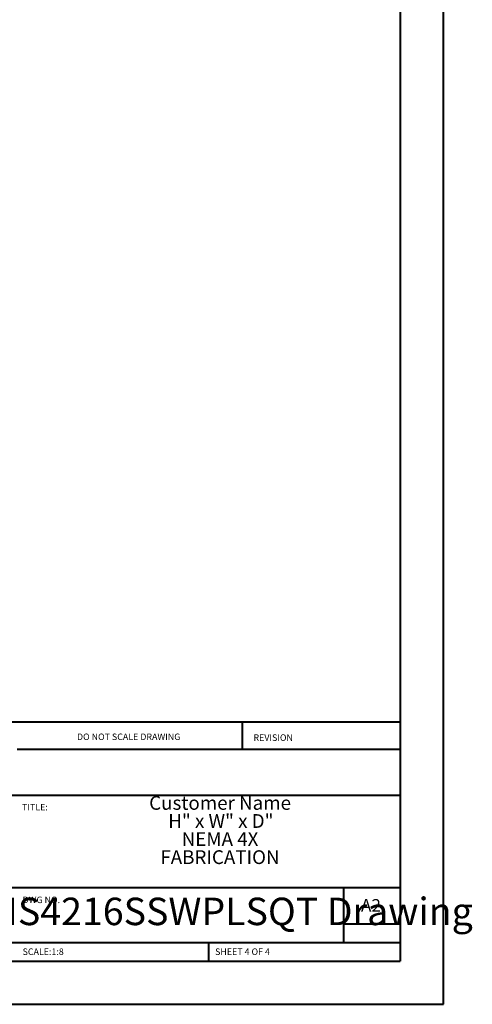
# Paper-space layout 'Sheet8' of a CAD drawing. Units: inches. Extents: x 0 to 23.6, y 0 to 16.5.
# Drawn here: x 19.5 to 23.6, y 0 to 9 of the extents above; entities that cross this region are included whole.
import ezdxf

# ---------------------------------------------------------------- set-up
doc = ezdxf.new("R2010")
doc.units = ezdxf.units.IN
doc.header["$MEASUREMENT"] = 0
doc.styles.add('SLDTEXTSTYLE0', font='TXT', dxfattribs={"width": 0.75})
doc.styles.add('SLDTEXTSTYLE2', font='TXT', dxfattribs={"width": 0.6875})
doc.styles.add('SLDTEXTSTYLE5', font='TXT', dxfattribs={"width": 0.666667})

# ---------------------------------------------------------------- blocks, each defined once
blk = doc.blocks.new('SW_NOTE_19')
at = {"color": 0, "linetype": 'Continuous', "lineweight": 0, "char_height": 0.125, "attachment_point": 2}
for s, insert, style in [('Customer Name', (0.6543, 0.1611), 'SLDTEXTSTYLE0'), ('H" x W" x D"', (0.6615, -0.0032), 'SLDTEXTSTYLE5'), ('NEMA 4X', (0.6539, -0.1676), 'SLDTEXTSTYLE0'), ('FABRICATION', (0.6533, -0.332), 'SLDTEXTSTYLE0')]:
    blk.add_mtext(s, dxfattribs=dict(at, insert=insert, style=style))

psp = doc.layouts.new('Sheet8')

# ---------------------------------------------------------------- linework, layer by layer
at = {"color": 7, "linetype": 'Continuous', "lineweight": 40}
for p, q in [((23.3889, 0.0085), (23.3889, 16.5439)), ((22.9952, 16.1502), (22.9952, 0.4022)), ((15.6252, 2.5774), (22.9952, 2.5774)), ((21.5622, 2.3264), (21.5622, 2.5774)), ((22.9952, 2.3264), (19.5149, 2.3264)), ((22.9952, 1.9081), (15.6252, 1.9081)), ((17.7748, 1.0714), (22.9952, 1.0714)), ((22.4834, 0.5695), (22.4834, 1.0714)), ((22.9952, 0.7368), (22.4834, 0.7368)), ((15.6252, 0.5695), (22.9952, 0.5695)), ((21.2551, 0.4022), (21.2551, 0.5695)), ((0.9874, 0.4022), (22.9952, 0.4022)), ((0.0031, 0.0085), (23.3889, 0.0085))]:
    psp.add_line(p, q, dxfattribs=at)

# ---------------------------------------------------------------- block references
at = {"color": 7, "linetype": 'Continuous', "lineweight": 0}
psp.add_blockref('SW_NOTE_19', (20.7042, 1.741), dxfattribs=at)

# ---------------------------------------------------------------- texts
for s, insert, char_height, attachment_point, style in [('DO NOT SCALE DRAWING', (20.0588, 2.4704), 0.059055, 1, 'SLDTEXTSTYLE0'), ('REVISION', (21.6617, 2.4626), 0.05906, 1, 'SLDTEXTSTYLE0'), ('TITLE:', (19.5604, 1.8304), 0.05906, 1, 'SLDTEXTSTYLE0'), ('N72HS4216SSWPLSQT Drawing', (21.1513, 0.9782), 0.25, 2, 'SLDTEXTSTYLE0'), ('DWG NO.', (19.5651, 0.9875), 0.05906, 1, 'SLDTEXTSTYLE0'), ('A2', (22.6378, 0.9652), 0.11458, 1, 'SLDTEXTSTYLE0'), ('SCALE:1:8', (19.5651, 0.5163), 0.05906, 1, 'SLDTEXTSTYLE0'), ('SHEET 4 OF 4', (21.3133, 0.5163), 0.059055, 1, 'SLDTEXTSTYLE2')]:
    psp.add_mtext(s, dxfattribs=dict(at, insert=insert, char_height=char_height, attachment_point=attachment_point, style=style))

doc.saveas('drawing.dxf')
